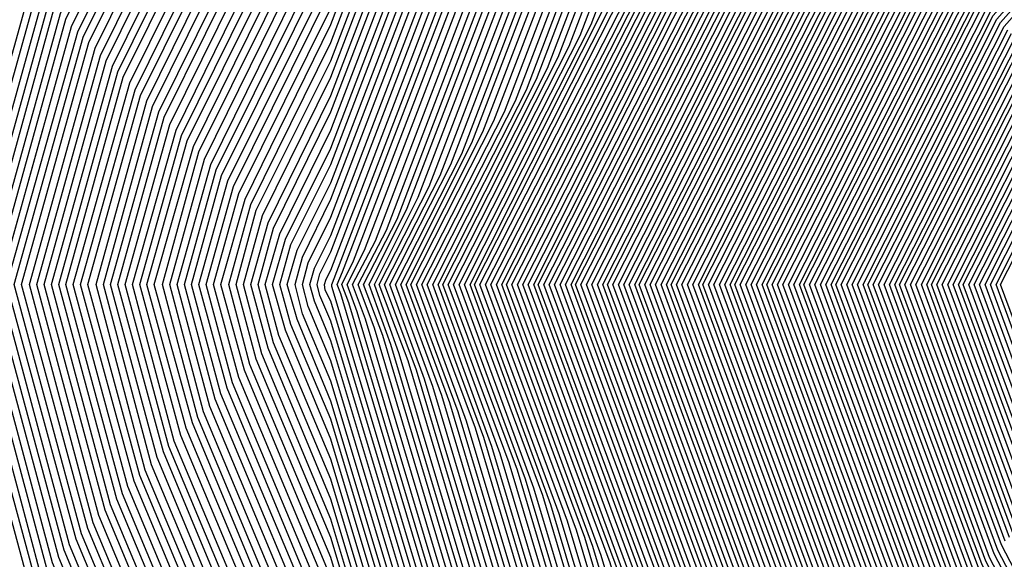
# Model space of a CAD drawing. Units: inches. Extents: x 986963 to 989603, y 7216058 to 7218698.
# Drawn here: x 988645 to 988655, y 7217309 to 7217315 of the extents above; entities that cross this region are included whole.
import ezdxf

# ---------------------------------------------------------------- set-up
doc = ezdxf.new("R2010")
doc.units = ezdxf.units.IN
doc.header["$MEASUREMENT"] = 0
doc.layers.add('Contour_98697216', color=7, linetype='Continuous', true_color=0xda5f38)

msp = doc.modelspace()

# ---------------------------------------------------------------- linework, layer by layer
at = {"layer": 'Contour_98697216'}
for points in [[(988658.05, 7217293.951, 2971), (988653.528, 7217296.432, 2971), (988652.855, 7217296.725, 2971), (988648.05, 7217301.471, 2971), (988647.767, 7217301.647, 2971), (988647.591, 7217301.92, 2971), (988647.347, 7217302.623, 2971), (988644.818, 7217308.678, 2971), (988643.939, 7217311.92, 2971), (988644.837, 7217315.143, 2971), (988648.05, 7217321.627, 2971), (988648.128, 7217321.842, 2971), (988648.196, 7217321.92, 2971), (988653.314, 7217326.647, 2971), (988658.05, 7217328.678, 2971)], [(988658.05, 7217294.01, 2970), (988653.411, 7217296.568, 2970), (988652.903, 7217296.783, 2970), (988648.05, 7217301.568, 2970), (988647.825, 7217301.705, 2970), (988647.689, 7217301.92, 2970), (988647.503, 7217302.467, 2970), (988644.876, 7217308.756, 2970), (988644.017, 7217311.92, 2970), (988644.896, 7217315.065, 2970), (988648.05, 7217321.451, 2970), (988648.177, 7217321.783, 2970), (988648.294, 7217321.92, 2970), (988653.362, 7217326.608, 2970), (988658.05, 7217328.619, 2970)], [(988658.05, 7217294.068, 2969), (988653.284, 7217296.686, 2969), (988652.952, 7217296.822, 2969), (988648.05, 7217301.666, 2969), (988647.894, 7217301.764, 2969), (988647.786, 7217301.92, 2969), (988647.65, 7217302.311, 2969), (988644.935, 7217308.815, 2969), (988644.105, 7217311.92, 2969), (988644.964, 7217315.006, 2969), (988648.05, 7217321.256, 2969), (988648.235, 7217321.744, 2969), (988648.392, 7217321.92, 2969), (988653.401, 7217326.568, 2969), (988658.05, 7217328.561, 2969)], [(988658.05, 7217294.108, 2968), (988653.167, 7217296.803, 2968), (988653.001, 7217296.881, 2968), (988648.05, 7217301.764, 2968), (988647.952, 7217301.822, 2968), (988647.884, 7217301.92, 2968), (988647.806, 7217302.174, 2968), (988645.003, 7217308.873, 2968), (988644.183, 7217311.92, 2968), (988645.023, 7217314.947, 2968), (988648.05, 7217321.08, 2968), (988648.284, 7217321.686, 2968), (988648.48, 7217321.92, 2968), (988653.45, 7217326.51, 2968), (988658.05, 7217328.483, 2968)], [(988658.05, 7217294.166, 2967), (988653.05, 7217296.92, 2967), (988652.679, 7217297.291, 2967), (988648.05, 7217301.861, 2967), (988648.011, 7217301.881, 2967), (988647.991, 7217301.92, 2967), (988647.952, 7217302.018, 2967), (988645.062, 7217308.932, 2967), (988644.261, 7217311.92, 2967), (988645.081, 7217314.889, 2967), (988648.05, 7217320.885, 2967), (988648.333, 7217321.627, 2967), (988648.577, 7217321.92, 2967), (988653.499, 7217326.471, 2967), (988658.05, 7217328.424, 2967)], [(988658.05, 7217294.225, 2966), (988653.089, 7217296.959, 2966), (988648.079, 7217301.92, 2966), (988648.069, 7217301.94, 2966), (988648.05, 7217301.998, 2966), (988645.13, 7217308.99, 2966), (988644.339, 7217311.92, 2966), (988645.15, 7217314.83, 2966), (988648.05, 7217320.69, 2966), (988648.392, 7217321.588, 2966), (988648.675, 7217321.92, 2966), (988653.548, 7217326.432, 2966), (988658.05, 7217328.365, 2966)], [(988658.05, 7217294.283, 2965), (988653.118, 7217296.998, 2965), (988648.148, 7217301.92, 2965), (988648.118, 7217301.979, 2965), (988648.05, 7217302.213, 2965), (988645.189, 7217309.068, 2965), (988644.417, 7217311.92, 2965), (988645.208, 7217314.772, 2965), (988648.05, 7217320.514, 2965), (988648.441, 7217321.529, 2965), (988648.773, 7217321.92, 2965), (988653.587, 7217326.373, 2965), (988658.05, 7217328.287, 2965)], [(988658.05, 7217294.342, 2964), (988653.157, 7217297.037, 2964), (988648.216, 7217301.92, 2964), (988648.167, 7217302.037, 2964), (988648.05, 7217302.428, 2964), (988645.247, 7217309.127, 2964), (988644.495, 7217311.92, 2964), (988645.267, 7217314.693, 2964), (988648.05, 7217320.318, 2964), (988648.489, 7217321.471, 2964), (988648.87, 7217321.92, 2964), (988653.636, 7217326.334, 2964), (988658.05, 7217328.229, 2964)], [(988658.05, 7217294.381, 2963), (988653.196, 7217297.057, 2963), (988648.294, 7217301.92, 2963), (988648.216, 7217302.076, 2963), (988648.05, 7217302.643, 2963), (988645.316, 7217309.186, 2963), (988644.573, 7217311.92, 2963), (988645.335, 7217314.635, 2963), (988648.05, 7217320.143, 2963), (988648.538, 7217321.432, 2963), (988648.958, 7217321.92, 2963), (988653.685, 7217326.295, 2963), (988658.05, 7217328.17, 2963)], [(988658.05, 7217294.44, 2962), (988653.226, 7217297.096, 2962), (988648.362, 7217301.92, 2962), (988648.265, 7217302.135, 2962), (988648.05, 7217302.858, 2962), (988645.374, 7217309.244, 2962), (988644.651, 7217311.92, 2962), (988645.394, 7217314.576, 2962), (988648.05, 7217319.947, 2962), (988648.597, 7217321.373, 2962), (988649.056, 7217321.92, 2962), (988653.724, 7217326.236, 2962), (988658.05, 7217328.092, 2962)], [(988658.05, 7217294.498, 2961), (988653.265, 7217297.135, 2961), (988648.431, 7217301.92, 2961), (988648.314, 7217302.174, 2961), (988648.05, 7217303.053, 2961), (988645.443, 7217309.303, 2961), (988644.73, 7217311.92, 2961), (988645.452, 7217314.518, 2961), (988648.05, 7217319.752, 2961), (988648.646, 7217321.315, 2961), (988649.153, 7217321.92, 2961), (988653.773, 7217326.197, 2961), (988658.05, 7217328.033, 2961)], [(988658.05, 7217294.557, 2960), (988653.304, 7217297.174, 2960), (988648.509, 7217301.92, 2960), (988648.362, 7217302.233, 2960), (988648.05, 7217303.268, 2960), (988645.501, 7217309.361, 2960), (988644.818, 7217311.92, 2960), (988645.521, 7217314.459, 2960), (988648.05, 7217319.576, 2960), (988648.694, 7217321.276, 2960), (988649.251, 7217321.92, 2960), (988653.821, 7217326.158, 2960), (988658.05, 7217327.955, 2960)], [(988658.05, 7217294.615, 2959), (988653.333, 7217297.213, 2959), (988648.577, 7217301.92, 2959), (988648.411, 7217302.272, 2959), (988648.05, 7217303.483, 2959), (988645.56, 7217309.44, 2959), (988644.896, 7217311.92, 2959), (988645.579, 7217314.381, 2959), (988648.05, 7217319.381, 2959), (988648.753, 7217321.217, 2959), (988649.349, 7217321.92, 2959), (988653.87, 7217326.1, 2959), (988658.05, 7217327.897, 2959)], [(988658.05, 7217294.674, 2958), (988653.372, 7217297.233, 2958), (988648.646, 7217301.92, 2958), (988648.46, 7217302.33, 2958), (988648.05, 7217303.697, 2958), (988645.628, 7217309.498, 2958), (988644.974, 7217311.92, 2958), (988645.638, 7217314.322, 2958), (988648.05, 7217319.205, 2958), (988648.802, 7217321.178, 2958), (988649.437, 7217321.92, 2958), (988653.909, 7217326.061, 2958), (988658.05, 7217327.838, 2958)], [(988658.05, 7217294.713, 2957), (988653.401, 7217297.272, 2957), (988648.714, 7217301.92, 2957), (988648.509, 7217302.369, 2957), (988648.05, 7217303.912, 2957), (988645.687, 7217309.557, 2957), (988645.052, 7217311.92, 2957), (988645.706, 7217314.264, 2957), (988648.05, 7217319.01, 2957), (988648.851, 7217321.119, 2957), (988649.534, 7217321.92, 2957), (988653.958, 7217326.002, 2957), (988658.05, 7217327.76, 2957)], [(988658.05, 7217294.772, 2956), (988653.441, 7217297.311, 2956), (988648.792, 7217301.92, 2956), (988648.558, 7217302.428, 2956), (988648.05, 7217304.127, 2956), (988645.755, 7217309.615, 2956), (988645.13, 7217311.92, 2956), (988645.765, 7217314.205, 2956), (988648.05, 7217318.834, 2956), (988648.909, 7217321.061, 2956), (988649.632, 7217321.92, 2956), (988654.007, 7217325.963, 2956), (988658.05, 7217327.701, 2956)], [(988658.05, 7217294.83, 2955), (988653.48, 7217297.35, 2955), (988648.86, 7217301.92, 2955), (988648.607, 7217302.467, 2955), (988648.05, 7217304.322, 2955), (988645.814, 7217309.674, 2955), (988645.208, 7217311.92, 2955), (988645.823, 7217314.147, 2955), (988648.05, 7217318.639, 2955), (988648.958, 7217321.022, 2955), (988649.73, 7217321.92, 2955), (988654.046, 7217325.924, 2955), (988658.05, 7217327.643, 2955)], [(988658.05, 7217294.889, 2954), (988653.509, 7217297.389, 2954), (988648.929, 7217301.92, 2954), (988648.655, 7217302.526, 2954), (988648.05, 7217304.537, 2954), (988645.872, 7217309.752, 2954), (988645.286, 7217311.92, 2954), (988645.892, 7217314.088, 2954), (988648.05, 7217318.443, 2954), (988649.007, 7217320.963, 2954), (988649.827, 7217321.92, 2954), (988654.095, 7217325.865, 2954), (988658.05, 7217327.565, 2954)], [(988658.05, 7217294.947, 2953), (988653.548, 7217297.408, 2953), (988649.007, 7217301.92, 2953), (988648.704, 7217302.565, 2953), (988648.05, 7217304.752, 2953), (988645.941, 7217309.811, 2953), (988645.364, 7217311.92, 2953), (988645.95, 7217314.01, 2953), (988648.05, 7217318.268, 2953), (988649.056, 7217320.904, 2953), (988649.915, 7217321.92, 2953), (988654.144, 7217325.826, 2953), (988658.05, 7217327.506, 2953)], [(988658.05, 7217294.986, 2952), (988653.587, 7217297.447, 2952), (988649.075, 7217301.92, 2952), (988648.753, 7217302.623, 2952), (988648.05, 7217304.967, 2952), (988645.999, 7217309.869, 2952), (988645.443, 7217311.92, 2952), (988646.009, 7217313.951, 2952), (988648.05, 7217318.072, 2952), (988649.114, 7217320.865, 2952), (988650.013, 7217321.92, 2952), (988654.193, 7217325.787, 2952), (988658.05, 7217327.447, 2952)], [(988658.05, 7217295.045, 2951), (988653.616, 7217297.486, 2951), (988649.144, 7217301.92, 2951), (988648.802, 7217302.662, 2951), (988648.05, 7217305.182, 2951), (988646.058, 7217309.928, 2951), (988645.53, 7217311.92, 2951), (988646.077, 7217313.893, 2951), (988648.05, 7217317.897, 2951), (988649.163, 7217320.807, 2951), (988650.11, 7217321.92, 2951), (988654.232, 7217325.729, 2951), (988658.05, 7217327.369, 2951)], [(988658.05, 7217295.104, 2950), (988653.655, 7217297.526, 2950), (988649.212, 7217301.92, 2950), (988648.851, 7217302.721, 2950), (988648.05, 7217305.397, 2950), (988646.126, 7217309.986, 2950), (988645.609, 7217311.92, 2950), (988646.136, 7217313.834, 2950), (988648.05, 7217317.701, 2950), (988649.212, 7217320.748, 2950), (988650.208, 7217321.92, 2950), (988654.28, 7217325.69, 2950), (988658.05, 7217327.311, 2950)], [(988658.05, 7217295.162, 2949), (988653.685, 7217297.565, 2949), (988649.29, 7217301.92, 2949), (988648.9, 7217302.76, 2949), (988648.05, 7217305.592, 2949), (988646.185, 7217310.065, 2949), (988645.687, 7217311.92, 2949), (988646.204, 7217313.776, 2949), (988648.05, 7217317.506, 2949), (988649.271, 7217320.709, 2949), (988650.306, 7217321.92, 2949), (988654.329, 7217325.651, 2949), (988658.05, 7217327.233, 2949)], [(988658.05, 7217295.221, 2948), (988653.724, 7217297.604, 2948), (988649.359, 7217301.92, 2948), (988648.948, 7217302.818, 2948), (988648.05, 7217305.807, 2948), (988646.253, 7217310.123, 2948), (988645.765, 7217311.92, 2948), (988646.263, 7217313.717, 2948), (988648.05, 7217317.33, 2948), (988649.319, 7217320.651, 2948), (988650.394, 7217321.92, 2948), (988654.368, 7217325.592, 2948), (988658.05, 7217327.174, 2948)], [(988658.05, 7217295.26, 2947), (988653.763, 7217297.623, 2947), (988649.427, 7217301.92, 2947), (988648.997, 7217302.858, 2947), (988648.05, 7217306.022, 2947), (988646.312, 7217310.182, 2947), (988645.843, 7217311.92, 2947), (988646.321, 7217313.639, 2947), (988648.05, 7217317.135, 2947), (988649.368, 7217320.592, 2947), (988650.491, 7217321.92, 2947), (988654.417, 7217325.553, 2947), (988658.05, 7217327.115, 2947)], [(988658.05, 7217295.318, 2946), (988653.792, 7217297.662, 2946), (988649.505, 7217301.92, 2946), (988649.046, 7217302.916, 2946), (988648.05, 7217306.236, 2946), (988646.37, 7217310.24, 2946), (988645.921, 7217311.92, 2946), (988646.39, 7217313.58, 2946), (988648.05, 7217316.959, 2946), (988649.427, 7217320.553, 2946), (988650.589, 7217321.92, 2946), (988654.466, 7217325.514, 2946), (988658.05, 7217327.037, 2946)], [(988658.05, 7217295.377, 2945), (988653.831, 7217297.701, 2945), (988649.573, 7217301.92, 2945), (988649.095, 7217302.955, 2945), (988648.05, 7217306.451, 2945), (988646.439, 7217310.299, 2945), (988645.999, 7217311.92, 2945), (988646.448, 7217313.522, 2945), (988648.05, 7217316.764, 2945), (988649.476, 7217320.494, 2945), (988650.687, 7217321.92, 2945), (988654.515, 7217325.455, 2945), (988658.05, 7217326.979, 2945)], [(988658.05, 7217295.436, 2944), (988653.87, 7217297.74, 2944), (988649.642, 7217301.92, 2944), (988649.144, 7217303.014, 2944), (988648.05, 7217306.666, 2944), (988646.497, 7217310.377, 2944), (988646.077, 7217311.92, 2944), (988646.507, 7217313.463, 2944), (988648.05, 7217316.568, 2944), (988649.525, 7217320.436, 2944), (988650.784, 7217321.92, 2944), (988654.554, 7217325.416, 2944), (988658.05, 7217326.92, 2944)], [(988658.05, 7217295.494, 2943), (988653.9, 7217297.779, 2943), (988649.72, 7217301.92, 2943), (988649.193, 7217303.053, 2943), (988648.05, 7217306.861, 2943), (988646.566, 7217310.436, 2943), (988646.155, 7217311.92, 2943), (988646.575, 7217313.404, 2943), (988648.05, 7217316.393, 2943), (988649.573, 7217320.397, 2943), (988650.882, 7217321.92, 2943), (988654.603, 7217325.358, 2943), (988658.05, 7217326.842, 2943)], [(988658.05, 7217295.553, 2942), (988653.939, 7217297.799, 2942), (988649.788, 7217301.92, 2942), (988649.241, 7217303.111, 2942), (988648.05, 7217307.076, 2942), (988646.624, 7217310.494, 2942), (988646.243, 7217311.92, 2942), (988646.634, 7217313.346, 2942), (988648.05, 7217316.197, 2942), (988649.632, 7217320.338, 2942), (988650.97, 7217321.92, 2942), (988654.651, 7217325.318, 2942), (988658.05, 7217326.783, 2942)], [(988658.05, 7217295.592, 2941), (988653.978, 7217297.838, 2941), (988649.857, 7217301.92, 2941), (988649.29, 7217303.151, 2941), (988648.05, 7217307.291, 2941), (988646.683, 7217310.553, 2941), (988646.321, 7217311.92, 2941), (988646.693, 7217313.268, 2941), (988648.05, 7217316.022, 2941), (988649.681, 7217320.279, 2941), (988651.068, 7217321.92, 2941), (988654.691, 7217325.279, 2941), (988658.05, 7217326.705, 2941)], [(988658.05, 7217295.651, 2940), (988654.007, 7217297.877, 2940), (988649.925, 7217301.92, 2940), (988649.339, 7217303.209, 2940), (988648.05, 7217307.506, 2940), (988646.751, 7217310.611, 2940), (988646.4, 7217311.92, 2940), (988646.761, 7217313.209, 2940), (988648.05, 7217315.826, 2940), (988649.73, 7217320.24, 2940), (988651.165, 7217321.92, 2940), (988654.739, 7217325.221, 2940), (988658.05, 7217326.647, 2940)], [(988658.05, 7217295.709, 2939), (988654.046, 7217297.916, 2939), (988650.003, 7217301.92, 2939), (988649.388, 7217303.248, 2939), (988648.05, 7217307.721, 2939), (988646.81, 7217310.69, 2939), (988646.478, 7217311.92, 2939), (988646.819, 7217313.151, 2939), (988648.05, 7217315.631, 2939), (988649.788, 7217320.182, 2939), (988651.263, 7217321.92, 2939), (988654.788, 7217325.182, 2939), (988658.05, 7217326.588, 2939)], [(988658.05, 7217295.768, 2938), (988654.075, 7217297.955, 2938), (988650.071, 7217301.92, 2938), (988649.437, 7217303.307, 2938), (988648.05, 7217307.936, 2938), (988646.868, 7217310.748, 2938), (988646.556, 7217311.92, 2938), (988646.878, 7217313.092, 2938), (988648.05, 7217315.455, 2938), (988649.837, 7217320.143, 2938), (988651.36, 7217321.92, 2938), (988654.837, 7217325.143, 2938), (988658.05, 7217326.51, 2938)], [(988658.05, 7217295.826, 2937), (988654.114, 7217297.994, 2937), (988650.14, 7217301.92, 2937), (988649.485, 7217303.346, 2937), (988648.05, 7217308.131, 2937), (988646.937, 7217310.807, 2937), (988646.634, 7217311.92, 2937), (988646.946, 7217313.033, 2937), (988648.05, 7217315.26, 2937), (988649.886, 7217320.084, 2937), (988651.448, 7217321.92, 2937), (988654.876, 7217325.084, 2937), (988658.05, 7217326.451, 2937)], [(988658.05, 7217295.865, 2936), (988654.153, 7217298.014, 2936), (988650.218, 7217301.92, 2936), (988649.534, 7217303.404, 2936), (988648.05, 7217308.346, 2936), (988646.995, 7217310.865, 2936), (988646.712, 7217311.92, 2936), (988647.005, 7217312.975, 2936), (988648.05, 7217315.084, 2936), (988649.935, 7217320.026, 2936), (988651.546, 7217321.92, 2936), (988654.925, 7217325.045, 2936), (988658.05, 7217326.393, 2936)], [(988658.05, 7217295.924, 2935), (988654.183, 7217298.053, 2935), (988650.286, 7217301.92, 2935), (988649.583, 7217303.443, 2935), (988648.05, 7217308.561, 2935), (988647.064, 7217310.924, 2935), (988646.79, 7217311.92, 2935), (988647.064, 7217312.897, 2935), (988648.05, 7217314.889, 2935), (988649.993, 7217319.986, 2935), (988651.644, 7217321.92, 2935), (988654.974, 7217325.006, 2935), (988658.05, 7217326.315, 2935)], [(988658.05, 7217295.983, 2934), (988654.222, 7217298.092, 2934), (988650.355, 7217301.92, 2934), (988649.632, 7217303.502, 2934), (988648.05, 7217308.776, 2934), (988647.122, 7217311.002, 2934), (988646.868, 7217311.92, 2934), (988647.132, 7217312.838, 2934), (988648.05, 7217314.713, 2934), (988650.042, 7217319.928, 2934), (988651.741, 7217321.92, 2934), (988655.013, 7217324.947, 2934), (988658.05, 7217326.256, 2934)], [(988658.05, 7217296.041, 2933), (988654.261, 7217298.131, 2933), (988650.423, 7217301.92, 2933), (988649.681, 7217303.541, 2933), (988648.05, 7217308.99, 2933), (988647.181, 7217311.061, 2933), (988646.956, 7217311.92, 2933), (988647.191, 7217312.779, 2933), (988648.05, 7217314.518, 2933), (988650.091, 7217319.869, 2933), (988651.839, 7217321.92, 2933), (988655.062, 7217324.908, 2933), (988658.05, 7217326.197, 2933)], [(988658.05, 7217296.1, 2932), (988654.29, 7217298.17, 2932), (988650.501, 7217301.92, 2932), (988649.73, 7217303.6, 2932), (988648.05, 7217309.205, 2932), (988647.249, 7217311.119, 2932), (988647.034, 7217311.92, 2932), (988647.249, 7217312.721, 2932), (988648.05, 7217314.322, 2932), (988650.15, 7217319.83, 2932), (988651.927, 7217321.92, 2932), (988655.11, 7217324.869, 2932), (988658.05, 7217326.119, 2932)], [(988658.05, 7217296.139, 2931), (988654.329, 7217298.19, 2931), (988650.569, 7217301.92, 2931), (988649.778, 7217303.639, 2931), (988648.05, 7217309.401, 2931), (988647.308, 7217311.178, 2931), (988647.112, 7217311.92, 2931), (988647.318, 7217312.662, 2931), (988648.05, 7217314.147, 2931), (988650.198, 7217319.772, 2931), (988652.025, 7217321.92, 2931), (988655.159, 7217324.811, 2931), (988658.05, 7217326.061, 2931)], [(988658.05, 7217296.197, 2930), (988654.359, 7217298.229, 2930), (988650.638, 7217301.92, 2930), (988649.827, 7217303.697, 2930), (988648.05, 7217309.615, 2930), (988647.376, 7217311.236, 2930), (988647.191, 7217311.92, 2930), (988647.376, 7217312.584, 2930), (988648.05, 7217313.951, 2930), (988650.247, 7217319.713, 2930), (988652.122, 7217321.92, 2930), (988655.198, 7217324.772, 2930), (988658.05, 7217325.983, 2930)], [(988658.05, 7217296.256, 2929), (988654.398, 7217298.268, 2929), (988650.716, 7217301.92, 2929), (988649.876, 7217303.736, 2929), (988648.05, 7217309.83, 2929), (988647.435, 7217311.295, 2929), (988647.269, 7217311.92, 2929), (988647.435, 7217312.526, 2929), (988648.05, 7217313.776, 2929), (988650.306, 7217319.674, 2929), (988652.22, 7217321.92, 2929), (988655.247, 7217324.733, 2929), (988658.05, 7217325.924, 2929)], [(988658.05, 7217296.315, 2928), (988654.437, 7217298.307, 2928), (988650.784, 7217301.92, 2928), (988649.925, 7217303.795, 2928), (988648.05, 7217310.045, 2928), (988647.493, 7217311.373, 2928), (988647.347, 7217311.92, 2928), (988647.503, 7217312.467, 2928), (988648.05, 7217313.58, 2928), (988650.355, 7217319.615, 2928), (988652.318, 7217321.92, 2928), (988655.296, 7217324.674, 2928)], [(988658.05, 7217296.373, 2927), (988654.466, 7217298.346, 2927), (988650.853, 7217301.92, 2927), (988649.974, 7217303.834, 2927), (988648.05, 7217310.26, 2927), (988647.562, 7217311.432, 2927), (988647.425, 7217311.92, 2927), (988647.562, 7217312.408, 2927), (988648.05, 7217313.385, 2927), (988650.403, 7217319.557, 2927), (988652.405, 7217321.92, 2927), (988655.335, 7217324.635, 2927)], [(988658.05, 7217296.432, 2926), (988654.505, 7217298.365, 2926), (988650.921, 7217301.92, 2926), (988650.023, 7217303.893, 2926), (988648.05, 7217310.475, 2926), (988647.62, 7217311.49, 2926), (988647.503, 7217311.92, 2926), (988647.62, 7217312.35, 2926), (988648.05, 7217313.209, 2926), (988650.452, 7217319.518, 2926), (988652.503, 7217321.92, 2926), (988655.384, 7217324.576, 2926)], [(988658.05, 7217296.471, 2925), (988654.544, 7217298.404, 2925), (988650.999, 7217301.92, 2925), (988650.071, 7217303.932, 2925), (988648.05, 7217310.67, 2925), (988647.689, 7217311.549, 2925), (988647.581, 7217311.92, 2925), (988647.689, 7217312.291, 2925), (988648.05, 7217313.014, 2925), (988650.511, 7217319.459, 2925), (988652.601, 7217321.92, 2925), (988655.433, 7217324.537, 2925)], [(988658.05, 7217296.529, 2924), (988654.573, 7217298.443, 2924), (988651.068, 7217301.92, 2924), (988650.12, 7217303.99, 2924), (988648.05, 7217310.885, 2924), (988647.747, 7217311.608, 2924), (988647.669, 7217311.92, 2924), (988647.747, 7217312.213, 2924), (988648.05, 7217312.838, 2924), (988650.56, 7217319.401, 2924), (988652.698, 7217321.92, 2924), (988655.482, 7217324.498, 2924)], [(988658.05, 7217296.588, 2923), (988654.612, 7217298.483, 2923), (988651.136, 7217301.92, 2923), (988650.169, 7217304.029, 2923), (988648.05, 7217311.1, 2923), (988647.806, 7217311.686, 2923), (988647.747, 7217311.92, 2923), (988647.806, 7217312.154, 2923), (988648.05, 7217312.643, 2923), (988650.609, 7217319.361, 2923), (988652.796, 7217321.92, 2923), (988655.521, 7217324.44, 2923)], [(988658.05, 7217296.647, 2922), (988654.642, 7217298.522, 2922), (988651.214, 7217301.92, 2922), (988650.218, 7217304.088, 2922), (988648.05, 7217311.315, 2922), (988647.874, 7217311.744, 2922), (988647.825, 7217311.92, 2922), (988647.874, 7217312.096, 2922), (988648.05, 7217312.447, 2922), (988650.667, 7217319.303, 2922), (988652.884, 7217321.92, 2922), (988655.569, 7217324.401, 2922)], [(988658.05, 7217296.705, 2921), (988654.681, 7217298.561, 2921), (988651.282, 7217301.92, 2921), (988650.267, 7217304.127, 2921), (988648.05, 7217311.529, 2921), (988647.933, 7217311.803, 2921), (988647.903, 7217311.92, 2921), (988647.933, 7217312.037, 2921), (988648.05, 7217312.272, 2921), (988650.716, 7217319.264, 2921), (988652.982, 7217321.92, 2921), (988655.618, 7217324.361, 2921)], [(988658.05, 7217296.744, 2920), (988654.72, 7217298.58, 2920), (988651.351, 7217301.92, 2920), (988650.316, 7217304.186, 2920), (988648.05, 7217311.744, 2920), (988647.991, 7217311.861, 2920), (988647.982, 7217311.92, 2920), (988648.001, 7217311.979, 2920), (988648.05, 7217312.076, 2920), (988650.765, 7217319.205, 2920), (988653.079, 7217321.92, 2920), (988655.657, 7217324.303, 2920)], [(988658.05, 7217296.803, 2919), (988654.749, 7217298.619, 2919), (988651.429, 7217301.92, 2919), (988650.364, 7217304.225, 2919), (988648.06, 7217311.901, 2919), (988648.06, 7217311.92, 2919), (988648.069, 7217311.94, 2919), (988650.823, 7217319.147, 2919), (988653.177, 7217321.92, 2919), (988655.706, 7217324.264, 2919)], [(988658.05, 7217296.861, 2918), (988654.788, 7217298.658, 2918), (988651.497, 7217301.92, 2918), (988650.403, 7217304.283, 2918), (988648.157, 7217311.822, 2918), (988648.118, 7217311.92, 2918), (988648.177, 7217312.057, 2918), (988650.872, 7217319.108, 2918), (988653.275, 7217321.92, 2918), (988655.755, 7217324.225, 2918)], [(988658.05, 7217296.92, 2917), (988654.827, 7217298.697, 2917), (988651.566, 7217301.92, 2917), (988650.452, 7217304.322, 2917), (988648.245, 7217311.725, 2917), (988648.167, 7217311.92, 2917), (988648.294, 7217312.174, 2917), (988650.921, 7217319.049, 2917), (988653.362, 7217321.92, 2917), (988655.804, 7217324.166, 2917)], [(988658.05, 7217296.979, 2916), (988654.857, 7217298.736, 2916), (988651.634, 7217301.92, 2916), (988650.501, 7217304.381, 2916), (988648.333, 7217311.627, 2916), (988648.226, 7217311.92, 2916), (988648.411, 7217312.291, 2916), (988650.97, 7217318.99, 2916), (988653.46, 7217321.92, 2916), (988655.843, 7217324.127, 2916)], [(988658.05, 7217297.018, 2915), (988654.896, 7217298.756, 2915), (988651.712, 7217301.92, 2915), (988650.55, 7217304.42, 2915), (988648.421, 7217311.549, 2915), (988648.284, 7217311.92, 2915), (988648.528, 7217312.389, 2915), (988651.028, 7217318.951, 2915), (988653.558, 7217321.92, 2915), (988655.892, 7217324.088, 2915)], [(988658.05, 7217297.076, 2914), (988654.925, 7217298.795, 2914), (988651.78, 7217301.92, 2914), (988650.599, 7217304.479, 2914), (988648.519, 7217311.451, 2914), (988648.343, 7217311.92, 2914), (988648.646, 7217312.506, 2914), (988651.077, 7217318.893, 2914), (988653.655, 7217321.92, 2914), (988655.941, 7217324.029, 2914)], [(988658.05, 7217297.135, 2913), (988654.964, 7217298.834, 2913), (988651.849, 7217301.92, 2913), (988650.648, 7217304.518, 2913), (988648.607, 7217311.373, 2913), (988648.401, 7217311.92, 2913), (988648.763, 7217312.623, 2913), (988651.126, 7217318.834, 2913), (988653.753, 7217321.92, 2913), (988655.98, 7217323.99, 2913)], [(988658.05, 7217297.193, 2912), (988655.003, 7217298.873, 2912), (988651.927, 7217301.92, 2912), (988650.696, 7217304.576, 2912), (988648.694, 7217311.276, 2912), (988648.46, 7217311.92, 2912), (988648.87, 7217312.74, 2912), (988651.185, 7217318.795, 2912), (988653.851, 7217321.92, 2912), (988656.028, 7217323.932, 2912)], [(988658.05, 7217297.252, 2911), (988655.032, 7217298.912, 2911), (988651.995, 7217301.92, 2911), (988650.745, 7217304.615, 2911), (988648.782, 7217311.178, 2911), (988648.519, 7217311.92, 2911), (988648.987, 7217312.858, 2911), (988651.234, 7217318.736, 2911), (988653.939, 7217321.92, 2911), (988656.077, 7217323.893, 2911)], [(988658.05, 7217297.311, 2910), (988655.071, 7217298.951, 2910), (988652.064, 7217301.92, 2910), (988650.794, 7217304.674, 2910), (988648.88, 7217311.1, 2910), (988648.568, 7217311.92, 2910), (988649.105, 7217312.975, 2910), (988651.282, 7217318.678, 2910), (988654.036, 7217321.92, 2910), (988656.126, 7217323.854, 2910)], [(988658.05, 7217297.35, 2909), (988655.11, 7217298.971, 2909), (988652.132, 7217301.92, 2909), (988650.843, 7217304.713, 2909), (988648.968, 7217311.002, 2909), (988648.626, 7217311.92, 2909), (988649.222, 7217313.092, 2909), (988651.341, 7217318.639, 2909), (988654.134, 7217321.92, 2909), (988656.165, 7217323.795, 2909)], [(988658.05, 7217297.408, 2908), (988655.14, 7217299.01, 2908), (988652.21, 7217301.92, 2908), (988650.892, 7217304.772, 2908), (988649.056, 7217310.904, 2908), (988648.685, 7217311.92, 2908), (988649.339, 7217313.209, 2908), (988651.39, 7217318.58, 2908), (988654.232, 7217321.92, 2908), (988656.214, 7217323.756, 2908)], [(988658.05, 7217297.467, 2907), (988655.179, 7217299.049, 2907), (988652.278, 7217301.92, 2907), (988650.941, 7217304.811, 2907), (988649.144, 7217310.826, 2907), (988648.743, 7217311.92, 2907), (988649.456, 7217313.326, 2907), (988651.439, 7217318.522, 2907), (988654.329, 7217321.92, 2907), (988656.263, 7217323.717, 2907)], [(988658.05, 7217297.526, 2906), (988655.218, 7217299.088, 2906), (988652.347, 7217301.92, 2906), (988650.989, 7217304.869, 2906), (988649.241, 7217310.729, 2906), (988648.802, 7217311.92, 2906), (988649.564, 7217313.443, 2906), (988651.487, 7217318.483, 2906), (988654.417, 7217321.92, 2906), (988656.302, 7217323.658, 2906)], [(988658.05, 7217297.584, 2905), (988655.247, 7217299.127, 2905), (988652.425, 7217301.92, 2905), (988651.038, 7217304.908, 2905), (988649.329, 7217310.651, 2905), (988648.86, 7217311.92, 2905), (988649.681, 7217313.561, 2905), (988651.546, 7217318.424, 2905), (988654.515, 7217321.92, 2905), (988656.351, 7217323.619, 2905)], [(988655.286, 7217299.147, 2904), (988652.493, 7217301.92, 2904), (988651.087, 7217304.967, 2904), (988649.417, 7217310.553, 2904), (988648.909, 7217311.92, 2904), (988649.798, 7217313.678, 2904), (988651.595, 7217318.365, 2904), (988654.612, 7217321.92, 2904), (988656.4, 7217323.58, 2904)], [(988655.316, 7217299.186, 2903), (988652.562, 7217301.92, 2903), (988651.136, 7217305.006, 2903), (988649.505, 7217310.455, 2903), (988648.968, 7217311.92, 2903), (988649.915, 7217313.776, 2903), (988651.644, 7217318.326, 2903), (988654.71, 7217321.92, 2903), (988656.448, 7217323.522, 2903)], [(988655.355, 7217299.225, 2902), (988652.63, 7217301.92, 2902), (988651.185, 7217305.065, 2902), (988649.603, 7217310.377, 2902), (988649.026, 7217311.92, 2902), (988650.032, 7217313.893, 2902), (988651.702, 7217318.268, 2902), (988654.808, 7217321.92, 2902), (988656.487, 7217323.483, 2902)], [(988655.394, 7217299.264, 2901), (988652.708, 7217301.92, 2901), (988651.234, 7217305.104, 2901), (988649.691, 7217310.279, 2901), (988649.085, 7217311.92, 2901), (988650.15, 7217314.01, 2901), (988651.751, 7217318.229, 2901), (988654.896, 7217321.92, 2901), (988656.536, 7217323.443, 2901)], [(988655.423, 7217299.303, 2900), (988652.776, 7217301.92, 2900), (988651.282, 7217305.162, 2900), (988649.778, 7217310.182, 2900), (988649.144, 7217311.92, 2900), (988650.257, 7217314.127, 2900), (988651.8, 7217318.17, 2900), (988654.993, 7217321.92, 2900), (988656.585, 7217323.385, 2900)], [(988655.462, 7217299.322, 2899), (988652.845, 7217301.92, 2899), (988651.331, 7217305.201, 2899), (988649.866, 7217310.104, 2899), (988649.202, 7217311.92, 2899), (988650.374, 7217314.244, 2899), (988651.849, 7217318.111, 2899), (988655.091, 7217321.92, 2899), (988656.624, 7217323.346, 2899)], [(988655.501, 7217299.361, 2898), (988652.923, 7217301.92, 2898), (988651.38, 7217305.26, 2898), (988649.964, 7217310.006, 2898), (988649.251, 7217311.92, 2898), (988650.491, 7217314.361, 2898), (988651.907, 7217318.072, 2898), (988655.189, 7217321.92, 2898), (988656.673, 7217323.287, 2898)], [(988655.53, 7217299.401, 2897), (988652.991, 7217301.92, 2897), (988651.429, 7217305.299, 2897), (988650.052, 7217309.928, 2897), (988649.31, 7217311.92, 2897), (988650.609, 7217314.479, 2897), (988651.956, 7217318.014, 2897), (988655.286, 7217321.92, 2897)], [(988655.569, 7217299.44, 2896), (988653.06, 7217301.92, 2896), (988651.478, 7217305.358, 2896), (988650.14, 7217309.83, 2896), (988649.368, 7217311.92, 2896), (988650.726, 7217314.596, 2896), (988652.005, 7217317.955, 2896), (988655.374, 7217321.92, 2896)], [(988655.599, 7217299.479, 2895), (988653.138, 7217301.92, 2895), (988651.526, 7217305.397, 2895), (988650.228, 7217309.733, 2895), (988649.427, 7217311.92, 2895), (988650.843, 7217314.713, 2895), (988652.064, 7217317.916, 2895), (988655.472, 7217321.92, 2895)], [(988655.638, 7217299.518, 2894), (988653.206, 7217301.92, 2894), (988651.575, 7217305.455, 2894), (988650.325, 7217309.654, 2894), (988649.485, 7217311.92, 2894), (988650.95, 7217314.83, 2894), (988652.112, 7217317.858, 2894), (988655.569, 7217321.92, 2894)], [(988655.677, 7217299.537, 2893), (988653.275, 7217301.92, 2893), (988651.624, 7217305.494, 2893), (988650.413, 7217309.557, 2893), (988649.544, 7217311.92, 2893), (988651.068, 7217314.947, 2893), (988652.161, 7217317.799, 2893), (988655.667, 7217321.92, 2893)], [(988655.706, 7217299.576, 2892), (988653.343, 7217301.92, 2892), (988651.673, 7217305.553, 2892), (988650.501, 7217309.459, 2892), (988649.593, 7217311.92, 2892), (988651.185, 7217315.065, 2892), (988652.22, 7217317.76, 2892), (988655.765, 7217321.92, 2892)], [(988655.745, 7217299.615, 2891), (988653.421, 7217301.92, 2891), (988651.722, 7217305.592, 2891), (988650.589, 7217309.381, 2891), (988649.651, 7217311.92, 2891), (988651.302, 7217315.162, 2891), (988652.269, 7217317.701, 2891), (988655.853, 7217321.92, 2891)], [(988655.784, 7217299.654, 2890), (988653.489, 7217301.92, 2890), (988651.771, 7217305.651, 2890), (988650.687, 7217309.283, 2890), (988649.71, 7217311.92, 2890), (988651.419, 7217315.279, 2890), (988652.318, 7217317.643, 2890), (988655.95, 7217321.92, 2890)], [(988655.814, 7217299.693, 2889), (988653.558, 7217301.92, 2889), (988651.819, 7217305.69, 2889), (988650.775, 7217309.205, 2889), (988649.769, 7217311.92, 2889), (988651.536, 7217315.397, 2889), (988652.366, 7217317.604, 2889), (988656.048, 7217321.92, 2889)], [(988655.853, 7217299.713, 2888), (988653.636, 7217301.92, 2888), (988651.868, 7217305.748, 2888), (988650.862, 7217309.108, 2888), (988649.827, 7217311.92, 2888), (988651.644, 7217315.514, 2888), (988652.425, 7217317.545, 2888), (988656.146, 7217321.92, 2888)], [(988655.882, 7217299.752, 2887), (988653.704, 7217301.92, 2887), (988651.917, 7217305.787, 2887), (988650.95, 7217309.01, 2887), (988649.886, 7217311.92, 2887), (988651.761, 7217315.631, 2887), (988652.474, 7217317.486, 2887), (988656.243, 7217321.92, 2887)], [(988655.921, 7217299.791, 2886), (988653.773, 7217301.92, 2886), (988651.966, 7217305.846, 2886), (988651.048, 7217308.932, 2886), (988649.935, 7217311.92, 2886), (988651.878, 7217315.748, 2886), (988652.523, 7217317.447, 2886), (988656.331, 7217321.92, 2886)], [(988655.96, 7217299.83, 2885), (988653.841, 7217301.92, 2885), (988652.015, 7217305.885, 2885), (988651.136, 7217308.834, 2885), (988649.993, 7217311.92, 2885), (988651.995, 7217315.865, 2885), (988652.581, 7217317.389, 2885), (988656.429, 7217321.92, 2885)], [(988655.989, 7217299.869, 2884), (988653.919, 7217301.92, 2884), (988652.064, 7217305.943, 2884), (988651.224, 7217308.736, 2884), (988650.052, 7217311.92, 2884), (988652.112, 7217315.983, 2884), (988652.63, 7217317.35, 2884), (988656.526, 7217321.92, 2884)], [(988656.028, 7217299.889, 2883), (988653.987, 7217301.92, 2883), (988652.112, 7217305.983, 2883), (988651.312, 7217308.658, 2883), (988650.11, 7217311.92, 2883), (988652.23, 7217316.1, 2883), (988652.679, 7217317.291, 2883), (988656.624, 7217321.92, 2883)], [(988656.068, 7217299.928, 2882), (988654.056, 7217301.92, 2882), (988652.161, 7217306.041, 2882), (988651.409, 7217308.561, 2882), (988650.169, 7217311.92, 2882), (988652.337, 7217316.217, 2882), (988652.737, 7217317.233, 2882), (988656.722, 7217321.92, 2882)], [(988656.097, 7217299.967, 2881), (988654.134, 7217301.92, 2881), (988652.21, 7217306.08, 2881), (988651.497, 7217308.483, 2881), (988650.228, 7217311.92, 2881), (988652.454, 7217316.334, 2881), (988652.786, 7217317.193, 2881), (988656.81, 7217321.92, 2881)], [(988656.136, 7217300.006, 2880), (988654.202, 7217301.92, 2880), (988652.259, 7217306.139, 2880), (988651.585, 7217308.385, 2880), (988650.276, 7217311.92, 2880), (988652.571, 7217316.451, 2880), (988652.835, 7217317.135, 2880), (988656.907, 7217321.92, 2880)], [(988656.165, 7217300.045, 2879), (988654.271, 7217301.92, 2879), (988652.308, 7217306.178, 2879), (988651.673, 7217308.287, 2879), (988650.335, 7217311.92, 2879), (988652.689, 7217316.549, 2879), (988652.884, 7217317.076, 2879), (988657.005, 7217321.92, 2879)], [(988656.204, 7217300.084, 2878), (988654.339, 7217301.92, 2878), (988652.357, 7217306.236, 2878), (988651.771, 7217308.209, 2878), (988650.394, 7217311.92, 2878), (988652.806, 7217316.666, 2878), (988652.943, 7217317.037, 2878), (988657.103, 7217321.92, 2878)], [(988656.243, 7217300.104, 2877), (988654.417, 7217301.92, 2877), (988652.405, 7217306.276, 2877), (988651.859, 7217308.111, 2877), (988650.452, 7217311.92, 2877), (988652.923, 7217316.783, 2877), (988652.991, 7217316.979, 2877), (988657.2, 7217321.92, 2877)], [(988656.273, 7217300.143, 2876), (988654.485, 7217301.92, 2876), (988652.454, 7217306.334, 2876), (988651.946, 7217308.014, 2876), (988650.511, 7217311.92, 2876), (988653.03, 7217316.901, 2876), (988653.04, 7217316.92, 2876), (988657.298, 7217321.92, 2876)], [(988656.312, 7217300.182, 2875), (988654.554, 7217301.92, 2875), (988652.503, 7217306.373, 2875), (988652.034, 7217307.936, 2875), (988650.569, 7217311.92, 2875), (988653.079, 7217316.881, 2875), (988653.607, 7217317.486, 2875), (988657.386, 7217321.92, 2875)], [(988656.351, 7217300.221, 2874), (988654.632, 7217301.92, 2874), (988652.552, 7217306.432, 2874), (988652.132, 7217307.838, 2874), (988650.628, 7217311.92, 2874), (988653.118, 7217316.842, 2874), (988654.251, 7217318.131, 2874), (988657.484, 7217321.92, 2874)], [(988656.38, 7217300.26, 2873), (988654.7, 7217301.92, 2873), (988652.601, 7217306.471, 2873), (988652.22, 7217307.76, 2873), (988650.677, 7217311.92, 2873), (988653.157, 7217316.803, 2873), (988654.896, 7217318.776, 2873), (988657.581, 7217321.92, 2873)], [(988656.556, 7217300.436, 2868), (988655.052, 7217301.92, 2868), (988652.845, 7217306.725, 2868), (988652.669, 7217307.291, 2868), (988650.97, 7217311.92, 2868), (988653.353, 7217316.627, 2868), (988658.05, 7217321.92, 2868)], [(988656.595, 7217300.475, 2867), (988655.13, 7217301.92, 2867), (988652.894, 7217306.764, 2867), (988652.757, 7217307.213, 2867), (988651.019, 7217311.92, 2867), (988653.382, 7217316.588, 2867), (988658.05, 7217321.822, 2867)], [(988656.634, 7217300.494, 2866), (988655.198, 7217301.92, 2866), (988652.943, 7217306.822, 2866), (988652.855, 7217307.115, 2866), (988651.077, 7217311.92, 2866), (988653.421, 7217316.549, 2866), (988658.05, 7217321.744, 2866)], [(988656.663, 7217300.533, 2865), (988655.267, 7217301.92, 2865), (988652.991, 7217306.861, 2865), (988652.943, 7217307.037, 2865), (988651.136, 7217311.92, 2865), (988653.46, 7217316.51, 2865), (988658.05, 7217321.666, 2865)], [(988655.345, 7217301.92, 2864), (988653.04, 7217306.92, 2864), (988653.03, 7217306.94, 2864), (988651.194, 7217311.92, 2864), (988653.499, 7217316.471, 2864), (988658.05, 7217321.588, 2864)], [(988655.413, 7217301.92, 2863), (988653.157, 7217306.822, 2863), (988653.079, 7217306.959, 2863), (988651.253, 7217311.92, 2863), (988653.538, 7217316.432, 2863), (988658.05, 7217321.51, 2863)], [(988655.482, 7217301.92, 2862), (988653.284, 7217306.686, 2862), (988653.128, 7217306.998, 2862), (988651.312, 7217311.92, 2862), (988653.577, 7217316.393, 2862), (988658.05, 7217321.432, 2862)], [(988655.55, 7217301.92, 2861), (988653.421, 7217306.549, 2861), (988653.167, 7217307.037, 2861), (988651.36, 7217311.92, 2861), (988653.616, 7217316.354, 2861), (988658.05, 7217321.354, 2861)], [(988656.526, 7217300.397, 2869), (988654.984, 7217301.92, 2869), (988652.796, 7217306.666, 2869), (988652.581, 7217307.389, 2869), (988650.911, 7217311.92, 2869), (988653.314, 7217316.666, 2869), (988657.474, 7217321.334, 2869)], [(988655.628, 7217301.92, 2860), (988653.548, 7217306.412, 2860), (988653.206, 7217307.076, 2860), (988651.419, 7217311.92, 2860), (988653.646, 7217316.315, 2860), (988658.05, 7217321.276, 2860)], [(988655.696, 7217301.92, 2859), (988653.685, 7217306.295, 2859), (988653.245, 7217307.115, 2859), (988651.478, 7217311.92, 2859), (988653.685, 7217316.276, 2859), (988658.05, 7217321.197, 2859)], [(988655.765, 7217301.92, 2858), (988653.812, 7217306.158, 2858), (988653.294, 7217307.154, 2858), (988651.536, 7217311.92, 2858), (988653.724, 7217316.236, 2858), (988658.05, 7217321.1, 2858)], [(988655.843, 7217301.92, 2857), (988653.948, 7217306.022, 2857), (988653.333, 7217307.193, 2857), (988651.595, 7217311.92, 2857), (988653.763, 7217316.197, 2857), (988658.05, 7217321.022, 2857)], [(988655.911, 7217301.92, 2856), (988654.085, 7217305.885, 2856), (988653.372, 7217307.252, 2856), (988651.653, 7217311.92, 2856), (988653.802, 7217316.178, 2856), (988658.05, 7217320.943, 2856)], [(988655.98, 7217301.92, 2855), (988654.212, 7217305.748, 2855), (988653.421, 7217307.291, 2855), (988651.702, 7217311.92, 2855), (988653.841, 7217316.139, 2855), (988658.05, 7217320.865, 2855)], [(988656.048, 7217301.92, 2854), (988654.349, 7217305.631, 2854), (988653.46, 7217307.33, 2854), (988651.761, 7217311.92, 2854), (988653.88, 7217316.1, 2854), (988658.05, 7217320.787, 2854)], [(988656.126, 7217301.92, 2853), (988654.476, 7217305.494, 2853), (988653.499, 7217307.369, 2853), (988651.819, 7217311.92, 2853), (988653.919, 7217316.061, 2853), (988658.05, 7217320.709, 2853)], [(988656.487, 7217300.358, 2870), (988654.915, 7217301.92, 2870), (988652.747, 7217306.627, 2870), (988652.493, 7217307.486, 2870), (988650.853, 7217311.92, 2870), (988653.275, 7217316.705, 2870), (988656.829, 7217320.69, 2870)], [(988656.194, 7217301.92, 2852), (988654.612, 7217305.358, 2852), (988653.538, 7217307.408, 2852), (988651.878, 7217311.92, 2852), (988653.948, 7217316.022, 2852), (988658.05, 7217320.631, 2852)], [(988656.263, 7217301.92, 2851), (988654.739, 7217305.221, 2851), (988653.587, 7217307.447, 2851), (988651.937, 7217311.92, 2851), (988653.987, 7217315.983, 2851), (988658.05, 7217320.553, 2851)], [(988656.341, 7217301.92, 2850), (988654.876, 7217305.104, 2850), (988653.626, 7217307.486, 2850), (988651.995, 7217311.92, 2850), (988654.026, 7217315.943, 2850), (988658.05, 7217320.455, 2850)], [(988656.409, 7217301.92, 2849), (988655.003, 7217304.967, 2849), (988653.665, 7217307.545, 2849), (988652.044, 7217311.92, 2849), (988654.066, 7217315.904, 2849), (988658.05, 7217320.377, 2849)], [(988656.478, 7217301.92, 2848), (988655.14, 7217304.83, 2848), (988653.704, 7217307.584, 2848), (988652.103, 7217311.92, 2848), (988654.105, 7217315.865, 2848), (988658.05, 7217320.299, 2848)], [(988656.556, 7217301.92, 2847), (988655.267, 7217304.693, 2847), (988653.753, 7217307.623, 2847), (988652.161, 7217311.92, 2847), (988654.144, 7217315.826, 2847), (988658.05, 7217320.221, 2847)], [(988655.403, 7217304.576, 2846), (988653.792, 7217307.662, 2846), (988652.22, 7217311.92, 2846), (988654.183, 7217315.787, 2846), (988658.05, 7217320.143, 2846)], [(988656.458, 7217300.318, 2871), (988654.847, 7217301.92, 2871), (988652.698, 7217306.568, 2871), (988652.396, 7217307.565, 2871), (988650.794, 7217311.92, 2871), (988653.235, 7217316.744, 2871), (988656.185, 7217320.045, 2871)], [(988655.53, 7217304.44, 2845), (988653.831, 7217307.701, 2845), (988652.278, 7217311.92, 2845), (988654.222, 7217315.748, 2845), (988658.05, 7217320.065, 2845)], [(988655.667, 7217304.303, 2844), (988653.87, 7217307.74, 2844), (988652.337, 7217311.92, 2844), (988654.251, 7217315.709, 2844), (988658.05, 7217319.986, 2844)], [(988655.794, 7217304.166, 2843), (988653.919, 7217307.779, 2843), (988652.386, 7217311.92, 2843), (988654.29, 7217315.67, 2843), (988658.05, 7217319.908, 2843)], [(988655.931, 7217304.049, 2842), (988653.958, 7217307.818, 2842), (988652.444, 7217311.92, 2842), (988654.329, 7217315.631, 2842), (988658.05, 7217319.83, 2842)], [(988656.058, 7217303.912, 2841), (988653.997, 7217307.877, 2841), (988652.503, 7217311.92, 2841), (988654.368, 7217315.592, 2841), (988658.05, 7217319.733, 2841)], [(988656.194, 7217303.776, 2840), (988654.036, 7217307.916, 2840), (988652.562, 7217311.92, 2840), (988654.407, 7217315.572, 2840), (988658.05, 7217319.654, 2840)], [(988656.321, 7217303.639, 2839), (988654.085, 7217307.955, 2839), (988652.62, 7217311.92, 2839), (988654.446, 7217315.533, 2839), (988658.05, 7217319.576, 2839)], [(988656.458, 7217303.522, 2838), (988654.124, 7217307.994, 2838), (988652.679, 7217311.92, 2838), (988654.485, 7217315.494, 2838), (988658.05, 7217319.498, 2838)], [(988656.419, 7217300.279, 2872), (988654.769, 7217301.92, 2872), (988652.65, 7217306.529, 2872), (988652.308, 7217307.662, 2872), (988650.735, 7217311.92, 2872), (988653.196, 7217316.764, 2872), (988655.54, 7217319.42, 2872)], [(988656.595, 7217303.385, 2837), (988654.163, 7217308.033, 2837), (988652.728, 7217311.92, 2837), (988654.525, 7217315.455, 2837), (988658.05, 7217319.42, 2837)], [(988656.722, 7217303.248, 2836), (988654.212, 7217308.072, 2836), (988652.786, 7217311.92, 2836), (988654.554, 7217315.416, 2836), (988658.05, 7217319.342, 2836)], [(988656.859, 7217303.111, 2835), (988654.251, 7217308.111, 2835), (988652.845, 7217311.92, 2835), (988654.593, 7217315.377, 2835), (988658.05, 7217319.264, 2835)], [(988656.985, 7217302.975, 2834), (988654.29, 7217308.17, 2834), (988652.903, 7217311.92, 2834), (988654.632, 7217315.338, 2834), (988658.05, 7217319.186, 2834)], [(988657.122, 7217302.858, 2833), (988654.329, 7217308.209, 2833), (988652.962, 7217311.92, 2833), (988654.671, 7217315.299, 2833), (988658.05, 7217319.108, 2833)], [(988657.249, 7217302.721, 2832), (988654.378, 7217308.248, 2832), (988653.021, 7217311.92, 2832), (988654.71, 7217315.26, 2832), (988658.05, 7217319.01, 2832)], [(988657.386, 7217302.584, 2831), (988654.417, 7217308.287, 2831), (988653.079, 7217311.92, 2831), (988654.749, 7217315.221, 2831), (988658.05, 7217318.932, 2831)], [(988657.513, 7217302.447, 2830), (988654.456, 7217308.326, 2830), (988653.128, 7217311.92, 2830), (988654.788, 7217315.182, 2830), (988658.05, 7217318.854, 2830)], [(988657.65, 7217302.33, 2829), (988654.495, 7217308.365, 2829), (988653.187, 7217311.92, 2829), (988654.827, 7217315.143, 2829), (988658.05, 7217318.776, 2829)], [(988657.776, 7217302.193, 2828), (988654.544, 7217308.404, 2828), (988653.245, 7217311.92, 2828), (988654.857, 7217315.104, 2828), (988658.05, 7217318.697, 2828)], [(988657.913, 7217302.057, 2827), (988654.583, 7217308.443, 2827), (988653.304, 7217311.92, 2827), (988654.896, 7217315.065, 2827), (988658.05, 7217318.619, 2827)], [(988658.06, 7217301.92, 2826), (988654.622, 7217308.502, 2826), (988653.362, 7217311.92, 2826), (988654.935, 7217315.026, 2826), (988658.05, 7217318.541, 2826)], [(988658.05, 7217302.037, 2825), (988654.661, 7217308.541, 2825), (988653.421, 7217311.92, 2825), (988654.974, 7217314.986, 2825), (988658.05, 7217318.463, 2825)], [(988658.05, 7217302.154, 2824), (988654.71, 7217308.58, 2824), (988653.47, 7217311.92, 2824), (988655.013, 7217314.967, 2824), (988658.05, 7217318.365, 2824)], [(988658.05, 7217302.272, 2823), (988654.749, 7217308.619, 2823), (988653.528, 7217311.92, 2823), (988655.052, 7217314.928, 2823), (988658.05, 7217318.287, 2823)], [(988658.05, 7217302.408, 2822), (988654.788, 7217308.658, 2822), (988653.587, 7217311.92, 2822), (988655.091, 7217314.889, 2822), (988658.05, 7217318.209, 2822)], [(988658.05, 7217302.526, 2821), (988654.837, 7217308.697, 2821), (988653.646, 7217311.92, 2821), (988655.13, 7217314.85, 2821), (988658.05, 7217318.131, 2821)], [(988658.05, 7217302.643, 2820), (988654.876, 7217308.736, 2820), (988653.704, 7217311.92, 2820), (988655.159, 7217314.811, 2820), (988658.05, 7217318.053, 2820)], [(988658.05, 7217302.76, 2819), (988654.915, 7217308.795, 2819), (988653.763, 7217311.92, 2819), (988655.198, 7217314.772, 2819), (988658.05, 7217317.975, 2819)], [(988658.05, 7217302.877, 2818), (988654.954, 7217308.834, 2818), (988653.812, 7217311.92, 2818), (988655.237, 7217314.733, 2818), (988658.05, 7217317.897, 2818)], [(988658.05, 7217303.014, 2817), (988655.003, 7217308.873, 2817), (988653.87, 7217311.92, 2817), (988655.276, 7217314.693, 2817), (988658.05, 7217317.818, 2817)], [(988658.05, 7217303.131, 2816), (988655.042, 7217308.912, 2816), (988653.929, 7217311.92, 2816), (988655.316, 7217314.654, 2816)], [(988658.05, 7217303.248, 2815), (988655.081, 7217308.951, 2815), (988653.987, 7217311.92, 2815), (988655.355, 7217314.615, 2815)], [(988658.05, 7217303.365, 2814), (988655.12, 7217308.99, 2814), (988654.046, 7217311.92, 2814), (988655.394, 7217314.576, 2814)], [(988658.05, 7217303.502, 2813), (988655.169, 7217309.029, 2813), (988654.105, 7217311.92, 2813), (988655.433, 7217314.537, 2813)], [(988658.05, 7217303.619, 2812), (988655.208, 7217309.068, 2812), (988654.153, 7217311.92, 2812), (988655.462, 7217314.498, 2812)], [(988658.05, 7217303.736, 2811), (988655.247, 7217309.127, 2811), (988654.212, 7217311.92, 2811), (988655.501, 7217314.459, 2811)], [(988655.286, 7217309.166, 2810), (988654.271, 7217311.92, 2810), (988655.54, 7217314.42, 2810)], [(988655.335, 7217309.205, 2809), (988654.329, 7217311.92, 2809), (988655.579, 7217314.381, 2809)], [(988655.374, 7217309.244, 2808), (988654.388, 7217311.92, 2808), (988655.618, 7217314.361, 2808)], [(988655.413, 7217309.283, 2807), (988654.446, 7217311.92, 2807), (988655.657, 7217314.322, 2807)], [(988655.452, 7217309.322, 2806), (988654.495, 7217311.92, 2806), (988655.696, 7217314.283, 2806)], [(988655.501, 7217309.361, 2805), (988654.554, 7217311.92, 2805), (988655.735, 7217314.244, 2805)], [(988655.54, 7217309.401, 2804), (988654.612, 7217311.92, 2804), (988655.765, 7217314.205, 2804)], [(988655.579, 7217309.459, 2803), (988654.671, 7217311.92, 2803), (988655.804, 7217314.166, 2803)], [(988655.628, 7217309.498, 2802), (988654.73, 7217311.92, 2802), (988655.843, 7217314.127, 2802)], [(988655.667, 7217309.537, 2801), (988654.788, 7217311.92, 2801), (988655.882, 7217314.088, 2801)], [(988655.706, 7217309.576, 2800), (988654.837, 7217311.92, 2800), (988655.921, 7217314.049, 2800)], [(988655.745, 7217309.615, 2799), (988654.896, 7217311.92, 2799), (988655.96, 7217314.01, 2799)], [(988655.794, 7217309.654, 2798), (988654.954, 7217311.92, 2798), (988655.999, 7217313.971, 2798)], [(988655.833, 7217309.693, 2797), (988655.013, 7217311.92, 2797), (988656.038, 7217313.932, 2797)], [(988655.872, 7217309.752, 2796), (988655.071, 7217311.92, 2796), (988656.068, 7217313.893, 2796)], [(988655.911, 7217309.791, 2795), (988655.13, 7217311.92, 2795), (988656.107, 7217313.854, 2795)], [(988655.96, 7217309.83, 2794), (988655.189, 7217311.92, 2794), (988656.146, 7217313.815, 2794)], [(988655.999, 7217309.869, 2793), (988655.237, 7217311.92, 2793), (988656.185, 7217313.776, 2793)]]:
    msp.add_polyline3d(points, dxfattribs=at)

doc.saveas('drawing.dxf')
